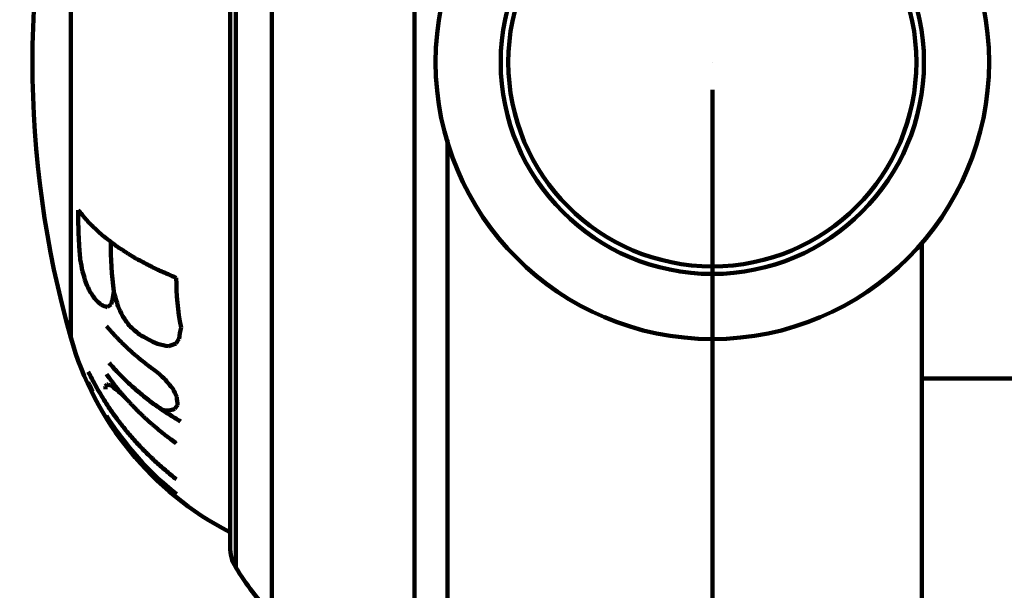
# Model space of a CAD drawing. Units: inches. Extents: x -450 to 751, y -713 to 437.
# Drawn here: x 540 to 565, y -617 to -603 of the extents above; entities that cross this region are included whole.
import ezdxf

# ---------------------------------------------------------------- set-up
doc = ezdxf.new("R2010")
doc.units = ezdxf.units.IN
doc.header["$MEASUREMENT"] = 0
for name, color, linetype in [('02___PRT_ALL_AXES', 7, 'Continuous'), ('03___PRT_ALL_CURVES', 7, 'Continuous'), ('_U+5C3A_U+5BF8_U+7EBF', 7, 'Continuous')]:
    doc.layers.add(name, color=color, linetype=linetype)

# ---------------------------------------------------------------- blocks, each defined once
blk = doc.blocks.new('block 1762')
at = {"layer": '02___PRT_ALL_AXES', "color": 7, "lineweight": 158, "true_color": 0xffffff}
blk.add_open_spline([(541.78, -611.036), (542.384, -613.167), (543.843, -614.952), (545.811, -615.97)], degree=3, dxfattribs=at)
blk = doc.blocks.new('block 1764')
at = {"layer": '02___PRT_ALL_AXES', "color": 7, "lineweight": 158, "true_color": 0xffffff}
blk.add_open_spline([(552.873, -604.065), (552.873, -601.209), (555.188, -598.893), (558.045, -598.893), (560.902, -598.893), (563.217, -601.209), (563.217, -604.065), (563.217, -606.922), (560.902, -609.238), (558.045, -609.238), (555.188, -609.238), (552.873, -606.922), (552.873, -604.065), (552.873, -604.065), (552.873, -604.065), (552.873, -604.065)], degree=3, knots=[0, 0, 0, 0, 1, 1, 1, 2, 2, 2, 3, 3, 3, 4, 4, 4, 5, 5, 5, 5], dxfattribs=at)
blk = doc.blocks.new('block 1765')
at = {"layer": '02___PRT_ALL_AXES', "color": 7, "lineweight": 158, "true_color": 0xffffff}
blk.add_open_spline([(552.681, -604.065), (552.681, -601.103), (555.083, -598.702), (558.045, -598.702), (561.007, -598.702), (563.409, -601.103), (563.409, -604.065), (563.409, -607.028), (561.007, -609.429), (558.045, -609.429), (555.083, -609.429), (552.681, -607.028), (552.681, -604.065), (552.681, -604.065), (552.681, -604.065), (552.681, -604.065)], degree=3, knots=[0, 0, 0, 0, 1, 1, 1, 2, 2, 2, 3, 3, 3, 4, 4, 4, 5, 5, 5, 5], dxfattribs=at)
blk = doc.blocks.new('block 1766')
at = {"layer": '02___PRT_ALL_AXES', "color": 7, "lineweight": 158, "true_color": 0xffffff}
blk.add_open_spline([(551.031, -604.065), (551.031, -600.192), (554.171, -597.051), (558.045, -597.051), (561.919, -597.051), (565.059, -600.192), (565.059, -604.065), (565.059, -607.939), (561.919, -611.079), (558.045, -611.079), (554.171, -611.079), (551.031, -607.939), (551.031, -604.065), (551.031, -604.065), (551.031, -604.065), (551.031, -604.065)], degree=3, knots=[0, 0, 0, 0, 1, 1, 1, 2, 2, 2, 3, 3, 3, 4, 4, 4, 5, 5, 5, 5], dxfattribs=at)
blk = doc.blocks.new('block 1768')
at = {"layer": '02___PRT_ALL_AXES', "color": 7, "lineweight": 158, "true_color": 0xffffff}
blk.add_open_spline([(541.78, -597.095), (540.488, -601.652), (540.488, -606.479), (541.78, -611.036)], degree=3, dxfattribs=at)
blk = doc.blocks.new('block 1769')
at = {"layer": '02___PRT_ALL_AXES', "color": 7, "lineweight": 158, "true_color": 0xffffff}
blk.add_open_spline([(545.821, -616.344), (545.821, -616.526), (545.87, -616.705), (545.964, -616.861)], degree=3, dxfattribs=at)
blk = doc.blocks.new('block 1771')
at = {"layer": '02___PRT_ALL_AXES', "color": 7, "lineweight": 158, "true_color": 0xffffff}
blk.add_open_spline([(545.964, -616.861), (546.223, -617.291), (546.53, -617.692), (546.877, -618.054)], degree=3, dxfattribs=at)
blk = doc.blocks.new('block 1788')
at = {"layer": '02___PRT_ALL_AXES', "color": 7, "lineweight": 158, "true_color": 0xffffff}
blk.add_lwpolyline([(541.78, -597.095), (541.78, -611.036)], dxfattribs=at)
blk = doc.blocks.new('block 1790')
at = {"layer": '02___PRT_ALL_AXES', "color": 7, "lineweight": 158, "true_color": 0xffffff}
blk.add_lwpolyline([(545.821, -591.787), (545.821, -616.344)], dxfattribs=at)
blk = doc.blocks.new('block 1791')
at = {"layer": '02___PRT_ALL_AXES', "color": 7, "lineweight": 158, "true_color": 0xffffff}
blk.add_lwpolyline([(545.964, -591.27), (545.964, -616.861)], dxfattribs=at)
blk = doc.blocks.new('block 1792')
at = {"layer": '02___PRT_ALL_AXES', "color": 7, "lineweight": 158, "true_color": 0xffffff}
blk.add_lwpolyline([(546.877, -590.076), (546.877, -618.054)], dxfattribs=at)
blk = doc.blocks.new('block 1797')
at = {"layer": '02___PRT_ALL_AXES', "color": 7, "lineweight": 158, "true_color": 0xffffff}
blk.add_lwpolyline([(550.493, -588.535), (550.493, -619.596)], dxfattribs=at)
blk = doc.blocks.new('block 1799')
at = {"layer": '02___PRT_ALL_AXES', "color": 7, "lineweight": 158, "true_color": 0xffffff}
blk.add_lwpolyline([(551.332, -619.596), (551.332, -606.032)], dxfattribs=at)
blk = doc.blocks.new('block 1803')
at = {"layer": '02___PRT_ALL_AXES', "color": 7, "lineweight": 158, "true_color": 0xffffff}
blk.add_lwpolyline([(563.355, -619.596), (563.355, -608.623)], dxfattribs=at)
blk = doc.blocks.new('block 1878')
at = {"layer": '02___PRT_ALL_AXES', "color": 7, "lineweight": 158, "true_color": 0xffffff}
blk.add_lwpolyline([(573.375, -612.081), (563.355, -612.081)], dxfattribs=at)
blk = doc.blocks.new('block 1988')
at = {"layer": '_U+5C3A_U+5BF8_U+7EBF', "color": 7, "lineweight": 140, "true_color": 0xffffff}
blk.add_lwpolyline([(558.045, -604.767), (558.045, -706.415)], dxfattribs=at)
blk = doc.blocks.new('block 2029')
at = {"layer": 'Defpoints', "lineweight": 0}
blk.add_lwpolyline([(558.045, -604.065), (558.045, -604.065)], dxfattribs=at)
blk = doc.blocks.new('block 2692')
at = {"layer": '03___PRT_ALL_CURVES', "color": 7, "lineweight": 158, "true_color": 0xffffff}
blk.add_open_spline([(544.458, -613.721), (544.415, -613.689), (544.373, -613.657), (544.33, -613.626), (544.309, -613.61), (544.288, -613.594), (544.267, -613.578), (544.245, -613.562), (544.224, -613.546), (544.203, -613.53), (544.192, -613.522), (544.181, -613.514), (544.171, -613.506), (544.16, -613.498), (544.15, -613.49), (544.139, -613.482), (544.134, -613.478), (544.128, -613.474), (544.123, -613.47), (544.113, -613.462), (544.11, -613.46), (544.108, -613.458), (544.102, -613.454), (544.097, -613.449), (544.092, -613.445), (544.087, -613.441), (544.082, -613.437), (544.077, -613.432), (544.057, -613.416), (544.037, -613.399), (544.016, -613.382), (543.996, -613.365), (543.976, -613.348), (543.956, -613.331), (543.936, -613.314), (543.915, -613.297), (543.895, -613.28), (543.875, -613.263), (543.855, -613.246), (543.834, -613.229), (543.829, -613.225), (543.824, -613.221), (543.819, -613.217), (543.814, -613.212), (543.809, -613.208), (543.804, -613.204), (543.794, -613.195), (543.792, -613.193), (543.789, -613.191), (543.784, -613.186), (543.78, -613.182), (543.775, -613.177), (543.765, -613.169), (543.756, -613.16), (543.746, -613.151), (543.737, -613.142), (543.727, -613.133), (543.718, -613.124), (543.698, -613.106), (543.679, -613.088), (543.66, -613.07), (543.641, -613.052), (543.622, -613.034), (543.603, -613.016), (543.593, -613.007), (543.584, -612.999), (543.574, -612.99), (543.565, -612.981), (543.555, -612.972), (543.546, -612.963), (543.536, -612.954), (543.526, -612.945), (543.517, -612.936), (543.512, -612.931), (543.507, -612.927), (543.502, -612.922), (543.493, -612.914), (543.49, -612.911), (543.488, -612.909), (543.479, -612.9), (543.477, -612.897), (543.475, -612.895), (543.47, -612.89), (543.466, -612.886), (543.461, -612.881), (543.452, -612.871), (543.443, -612.862), (543.434, -612.853), (543.425, -612.843), (543.416, -612.834), (543.407, -612.824), (543.398, -612.815), (543.389, -612.806), (543.38, -612.796), (543.363, -612.777), (543.345, -612.759), (543.327, -612.74), (543.309, -612.721), (543.291, -612.702), (543.273, -612.683), (543.264, -612.674), (543.255, -612.665), (543.246, -612.655), (543.237, -612.646), (543.228, -612.636), (543.219, -612.627), (543.214, -612.622), (543.21, -612.618), (543.206, -612.613), (543.197, -612.603), (543.195, -612.601), (543.193, -612.598), (543.189, -612.593), (543.184, -612.589), (543.18, -612.584), (543.176, -612.579), (543.172, -612.574), (543.168, -612.569), (543.151, -612.549), (543.134, -612.53), (543.117, -612.51), (543.101, -612.49), (543.084, -612.471), (543.067, -612.451), (543.051, -612.431), (543.034, -612.412), (543.017, -612.392), (543, -612.372), (542.984, -612.353), (542.967, -612.333), (542.963, -612.328), (542.959, -612.323), (542.954, -612.318), (542.95, -612.313), (542.946, -612.308), (542.942, -612.304), (542.934, -612.294), (542.932, -612.291), (542.93, -612.289), (542.926, -612.284), (542.922, -612.278), (542.918, -612.273), (542.91, -612.263), (542.903, -612.253), (542.895, -612.242), (542.887, -612.232), (542.879, -612.222), (542.872, -612.212), (542.856, -612.191), (542.841, -612.171), (542.825, -612.15), (542.81, -612.13), (542.794, -612.109), (542.779, -612.089), (542.748, -612.048), (542.717, -612.006), (542.686, -611.965)], degree=3, knots=[0, 0, 0, 0, 1, 1, 1, 2, 2, 2, 3, 3, 3, 4, 4, 4, 5, 5, 5, 6, 6, 6, 7, 7, 7, 8, 8, 8, 9, 9, 9, 10, 10, 10, 11, 11, 11, 12, 12, 12, 13, 13, 13, 14, 14, 14, 15, 15, 15, 16, 16, 16, 17, 17, 17, 18, 18, 18, 19, 19, 19, 20, 20, 20, 21, 21, 21, 22, 22, 22, 23, 23, 23, 24, 24, 24, 25, 25, 25, 26, 26, 26, 27, 27, 27, 28, 28, 28, 29, 29, 29, 30, 30, 30, 31, 31, 31, 32, 32, 32, 33, 33, 33, 34, 34, 34, 35, 35, 35, 36, 36, 36, 37, 37, 37, 38, 38, 38, 39, 39, 39, 40, 40, 40, 41, 41, 41, 42, 42, 42, 43, 43, 43, 44, 44, 44, 45, 45, 45, 46, 46, 46, 47, 47, 47, 48, 48, 48, 49, 49, 49, 50, 50, 50, 51, 51, 51, 52, 52, 52, 52], dxfattribs=at)
blk = doc.blocks.new('block 2693')
at = {"layer": '03___PRT_ALL_CURVES', "color": 7, "lineweight": 158, "true_color": 0xffffff}
blk.add_open_spline([(542.022, -609.064), (542.01, -608.926), (542, -608.788), (541.993, -608.649), (541.985, -608.51), (541.979, -608.37), (541.975, -608.23), (541.972, -608.09), (541.97, -607.949), (541.97, -607.809)], degree=3, knots=[0, 0, 0, 0, 1, 1, 1, 2, 2, 2, 3, 3, 3, 3], dxfattribs=at)
blk = doc.blocks.new('block 2694')
at = {"layer": '03___PRT_ALL_CURVES', "color": 7, "lineweight": 158, "true_color": 0xffffff}
blk.add_open_spline([(541.97, -607.809), (542.003, -607.849), (542.037, -607.889), (542.071, -607.929), (542.088, -607.949), (542.105, -607.969), (542.122, -607.989), (542.13, -607.999), (542.138, -608.009), (542.147, -608.019), (542.155, -608.029), (542.164, -608.039), (542.172, -608.049), (542.181, -608.059), (542.189, -608.069), (542.198, -608.079), (542.202, -608.084), (542.206, -608.089), (542.21, -608.094), (542.214, -608.099), (542.219, -608.104), (542.223, -608.109), (542.231, -608.119), (542.233, -608.121), (542.236, -608.124), (542.245, -608.134), (542.248, -608.136), (542.25, -608.139), (542.256, -608.144), (542.261, -608.148), (542.266, -608.153), (542.272, -608.158), (542.277, -608.163), (542.282, -608.168), (542.293, -608.178), (542.303, -608.188), (542.314, -608.198), (542.325, -608.208), (542.335, -608.218), (542.346, -608.228), (542.367, -608.248), (542.388, -608.268), (542.409, -608.288), (542.431, -608.308), (542.452, -608.328), (542.473, -608.348), (542.484, -608.358), (542.494, -608.368), (542.505, -608.378), (542.515, -608.388), (542.526, -608.398), (542.537, -608.408), (542.542, -608.412), (542.547, -608.417), (542.553, -608.422), (542.558, -608.427), (542.563, -608.432), (542.568, -608.437), (542.582, -608.45), (542.584, -608.451), (542.585, -608.452), (542.598, -608.462), (542.601, -608.464), (542.604, -608.466), (542.61, -608.471), (542.616, -608.476), (542.622, -608.48), (542.629, -608.485), (542.635, -608.49), (542.641, -608.495), (542.653, -608.504), (542.666, -608.513), (542.678, -608.523), (542.691, -608.532), (542.703, -608.542), (542.715, -608.551), (542.728, -608.561), (542.74, -608.57), (542.752, -608.58), (542.765, -608.589), (542.777, -608.598), (542.79, -608.608), (542.802, -608.617), (542.814, -608.627), (542.827, -608.636), (542.839, -608.646), (542.851, -608.655), (542.864, -608.665), (542.876, -608.674), (542.889, -608.683), (542.901, -608.693), (542.907, -608.698), (542.913, -608.702), (542.92, -608.707), (542.926, -608.712), (542.932, -608.717), (542.938, -608.721), (542.944, -608.726), (542.951, -608.731), (542.957, -608.735), (542.968, -608.744), (542.969, -608.745), (542.971, -608.746), (542.982, -608.754), (542.984, -608.755), (542.985, -608.756), (543.002, -608.767), (543.009, -608.771), (543.016, -608.775), (543.023, -608.779), (543.029, -608.784), (543.036, -608.788), (543.043, -608.792), (543.049, -608.796), (543.056, -608.801), (543.07, -608.809), (543.083, -608.818), (543.097, -608.826), (543.11, -608.835), (543.124, -608.843), (543.137, -608.852), (543.151, -608.86), (543.164, -608.869), (543.178, -608.877), (543.191, -608.886), (543.205, -608.894), (543.218, -608.903), (543.232, -608.911), (543.245, -608.92), (543.259, -608.929), (543.272, -608.937), (543.286, -608.946), (543.299, -608.954), (543.313, -608.963), (543.326, -608.971), (543.339, -608.98), (543.346, -608.984), (543.353, -608.988), (543.36, -608.992), (543.366, -608.997), (543.373, -609.001), (543.38, -609.005), (543.393, -609.014), (543.397, -609.016), (543.4, -609.018), (543.415, -609.026), (543.419, -609.028), (543.422, -609.03), (543.43, -609.035), (543.438, -609.039), (543.446, -609.043), (543.454, -609.047), (543.461, -609.051), (543.469, -609.055), (543.485, -609.063), (543.5, -609.072), (543.516, -609.08), (543.531, -609.088), (543.547, -609.096), (543.563, -609.104), (543.594, -609.121), (543.625, -609.137), (543.656, -609.154), (543.687, -609.17), (543.718, -609.186), (543.749, -609.203), (543.765, -609.211), (543.78, -609.219), (543.796, -609.227), (543.812, -609.236), (543.827, -609.244), (543.843, -609.252), (543.85, -609.256), (543.858, -609.26), (543.866, -609.264), (543.874, -609.269), (543.882, -609.273), (543.889, -609.277), (543.903, -609.284), (543.905, -609.285), (543.905, -609.285), (543.918, -609.291), (543.922, -609.293), (543.927, -609.294), (543.931, -609.296), (543.935, -609.298), (543.939, -609.3), (543.948, -609.304), (543.957, -609.308), (543.965, -609.312), (543.974, -609.315), (543.983, -609.319), (543.991, -609.323), (544.009, -609.33), (544.026, -609.338), (544.043, -609.346), (544.06, -609.353), (544.078, -609.361), (544.095, -609.368), (544.112, -609.376), (544.13, -609.384), (544.147, -609.391), (544.181, -609.406), (544.216, -609.422), (544.251, -609.437), (544.32, -609.467), (544.389, -609.497), (544.458, -609.528)], degree=3, knots=[0, 0, 0, 0, 1, 1, 1, 2, 2, 2, 3, 3, 3, 4, 4, 4, 5, 5, 5, 6, 6, 6, 7, 7, 7, 8, 8, 8, 9, 9, 9, 10, 10, 10, 11, 11, 11, 12, 12, 12, 13, 13, 13, 14, 14, 14, 15, 15, 15, 16, 16, 16, 17, 17, 17, 18, 18, 18, 19, 19, 19, 20, 20, 20, 21, 21, 21, 22, 22, 22, 23, 23, 23, 24, 24, 24, 25, 25, 25, 26, 26, 26, 27, 27, 27, 28, 28, 28, 29, 29, 29, 30, 30, 30, 31, 31, 31, 32, 32, 32, 33, 33, 33, 34, 34, 34, 35, 35, 35, 36, 36, 36, 37, 37, 37, 38, 38, 38, 39, 39, 39, 40, 40, 40, 41, 41, 41, 42, 42, 42, 43, 43, 43, 44, 44, 44, 45, 45, 45, 46, 46, 46, 47, 47, 47, 48, 48, 48, 49, 49, 49, 50, 50, 50, 51, 51, 51, 52, 52, 52, 53, 53, 53, 54, 54, 54, 55, 55, 55, 56, 56, 56, 57, 57, 57, 58, 58, 58, 59, 59, 59, 60, 60, 60, 61, 61, 61, 62, 62, 62, 63, 63, 63, 64, 64, 64, 65, 65, 65, 66, 66, 66, 67, 67, 67, 68, 68, 68, 69, 69, 69, 69], dxfattribs=at)
blk = doc.blocks.new('block 2695')
at = {"layer": '03___PRT_ALL_CURVES', "color": 7, "lineweight": 158, "true_color": 0xffffff}
blk.add_open_spline([(544.459, -614.627), (544.365, -614.555), (544.272, -614.48), (544.182, -614.403), (544.091, -614.327), (544.002, -614.248), (543.915, -614.168), (543.828, -614.087), (543.743, -614.005), (543.66, -613.921), (543.577, -613.837), (543.496, -613.751), (543.416, -613.663), (543.337, -613.575), (543.259, -613.485), (543.182, -613.391), (543.104, -613.296), (543.027, -613.197), (542.949, -613.092), (542.871, -612.987), (542.792, -612.876), (542.713, -612.755), (542.633, -612.635), (542.553, -612.506), (542.472, -612.366), (542.39, -612.225), (542.308, -612.072), (542.227, -611.906)], degree=3, knots=[0, 0, 0, 0, 1, 1, 1, 2, 2, 2, 3, 3, 3, 4, 4, 4, 5, 5, 5, 6, 6, 6, 7, 7, 7, 8, 8, 8, 9, 9, 9, 9], dxfattribs=at)
blk = doc.blocks.new('block 2696')
at = {"layer": '03___PRT_ALL_CURVES', "color": 7, "lineweight": 158, "true_color": 0xffffff}
blk.add_open_spline([(544.568, -613.164), (544.467, -613.106), (544.37, -613.046), (544.274, -612.985), (544.178, -612.924), (544.085, -612.861), (543.993, -612.797), (543.902, -612.732), (543.812, -612.666), (543.725, -612.598), (543.637, -612.53), (543.551, -612.46), (543.467, -612.389), (543.383, -612.317), (543.3, -612.243), (543.219, -612.167), (543.138, -612.09), (543.059, -612.012), (542.981, -611.931), (542.903, -611.85), (542.827, -611.766), (542.753, -611.679)], degree=3, knots=[0, 0, 0, 0, 1, 1, 1, 2, 2, 2, 3, 3, 3, 4, 4, 4, 5, 5, 5, 6, 6, 6, 7, 7, 7, 7], dxfattribs=at)
blk = doc.blocks.new('block 2697')
at = {"layer": '03___PRT_ALL_CURVES', "color": 7, "lineweight": 158, "true_color": 0xffffff}
blk.add_open_spline([(544.015, -611.947), (543.985, -611.926), (543.955, -611.904), (543.925, -611.882), (543.91, -611.871), (543.895, -611.86), (543.88, -611.85), (543.865, -611.839), (543.849, -611.828), (543.834, -611.817), (543.827, -611.812), (543.819, -611.806), (543.812, -611.801), (543.804, -611.795), (543.797, -611.79), (543.789, -611.784), (543.776, -611.775), (543.774, -611.774), (543.772, -611.772), (543.763, -611.764), (543.759, -611.761), (543.755, -611.758), (543.728, -611.737), (543.712, -611.724), (543.697, -611.712), (543.681, -611.7), (543.665, -611.688), (543.65, -611.675), (543.634, -611.663), (543.619, -611.651), (543.603, -611.638), (543.595, -611.632), (543.588, -611.626), (543.58, -611.62), (543.572, -611.614), (543.564, -611.608), (543.557, -611.602), (543.541, -611.589), (543.537, -611.586), (543.533, -611.583), (543.519, -611.571), (543.515, -611.568), (543.512, -611.565), (543.505, -611.559), (543.498, -611.554), (543.491, -611.548), (543.484, -611.542), (543.478, -611.536), (543.471, -611.53), (543.457, -611.518), (543.443, -611.506), (543.43, -611.495), (543.416, -611.483), (543.402, -611.471), (543.389, -611.459), (543.382, -611.453), (543.375, -611.447), (543.368, -611.442), (543.361, -611.436), (543.354, -611.43), (543.348, -611.424), (543.341, -611.418), (543.334, -611.412), (543.327, -611.406), (543.315, -611.396), (543.313, -611.394), (543.312, -611.393), (543.299, -611.382), (543.298, -611.38), (543.296, -611.379), (543.278, -611.362), (543.271, -611.355), (543.264, -611.349), (543.257, -611.342), (543.25, -611.335), (543.243, -611.329), (543.236, -611.322), (543.229, -611.316), (543.222, -611.309), (543.208, -611.296), (543.194, -611.283), (543.18, -611.269), (543.166, -611.256), (543.152, -611.243), (543.138, -611.23), (543.131, -611.223), (543.124, -611.216), (543.117, -611.21), (543.11, -611.203), (543.103, -611.197), (543.096, -611.19), (543.083, -611.178), (543.082, -611.177), (543.082, -611.177), (543.072, -611.167), (543.069, -611.164), (543.066, -611.161), (543.051, -611.145), (543.045, -611.139), (543.039, -611.132), (543.033, -611.126), (543.026, -611.12), (543.02, -611.113), (543.008, -611.101), (542.996, -611.088), (542.984, -611.076), (542.971, -611.063), (542.959, -611.05), (542.947, -611.038), (542.935, -611.025), (542.922, -611.012), (542.91, -611), (542.898, -610.987), (542.895, -610.984), (542.892, -610.981), (542.879, -610.968), (542.876, -610.964), (542.873, -610.96), (542.867, -610.953), (542.861, -610.946), (542.854, -610.939), (542.848, -610.932), (542.842, -610.925), (542.836, -610.918), (542.823, -610.904), (542.811, -610.89), (542.798, -610.875), (542.786, -610.861), (542.773, -610.847), (542.761, -610.833), (542.736, -610.805), (542.711, -610.776), (542.686, -610.748)], degree=3, knots=[0, 0, 0, 0, 1, 1, 1, 2, 2, 2, 3, 3, 3, 4, 4, 4, 5, 5, 5, 6, 6, 6, 7, 7, 7, 8, 8, 8, 9, 9, 9, 10, 10, 10, 11, 11, 11, 12, 12, 12, 13, 13, 13, 14, 14, 14, 15, 15, 15, 16, 16, 16, 17, 17, 17, 18, 18, 18, 19, 19, 19, 20, 20, 20, 21, 21, 21, 22, 22, 22, 23, 23, 23, 24, 24, 24, 25, 25, 25, 26, 26, 26, 27, 27, 27, 28, 28, 28, 29, 29, 29, 30, 30, 30, 31, 31, 31, 32, 32, 32, 33, 33, 33, 34, 34, 34, 35, 35, 35, 36, 36, 36, 37, 37, 37, 38, 38, 38, 39, 39, 39, 40, 40, 40, 41, 41, 41, 42, 42, 42, 43, 43, 43, 44, 44, 44, 44], dxfattribs=at)
blk = doc.blocks.new('block 2794')
at = {"layer": '03___PRT_ALL_CURVES', "color": 7, "lineweight": 158, "true_color": 0xffffff}
blk.add_open_spline([(544.113, -612.879), (544.163, -612.883), (544.214, -612.886), (544.265, -612.89)], degree=3, dxfattribs=at)
blk = doc.blocks.new('block 2802')
at = {"layer": '03___PRT_ALL_CURVES', "color": 7, "lineweight": 158, "true_color": 0xffffff}
blk.add_open_spline([(543.979, -611.202), (544.075, -611.223), (544.172, -611.243), (544.269, -611.261)], degree=3, dxfattribs=at)
blk = doc.blocks.new('block 2803')
at = {"layer": '03___PRT_ALL_CURVES', "color": 7, "lineweight": 158, "true_color": 0xffffff}
blk.add_open_spline([(542.787, -612.249), (542.804, -612.259), (542.82, -612.27), (542.837, -612.28)], degree=3, dxfattribs=at)
blk = doc.blocks.new('block 2804')
at = {"layer": '03___PRT_ALL_CURVES', "color": 7, "lineweight": 158, "true_color": 0xffffff}
blk.add_open_spline([(542.696, -612.226), (542.726, -612.234), (542.757, -612.242), (542.787, -612.249)], degree=3, dxfattribs=at)
blk = doc.blocks.new('block 2805')
at = {"layer": '03___PRT_ALL_CURVES', "color": 7, "lineweight": 158, "true_color": 0xffffff}
blk.add_open_spline([(542.401, -610.068), (542.451, -610.117), (542.502, -610.164), (542.555, -610.211)], degree=3, dxfattribs=at)
blk = doc.blocks.new('block 2806')
at = {"layer": '03___PRT_ALL_CURVES', "color": 7, "lineweight": 158, "true_color": 0xffffff}
blk.add_open_spline([(542.837, -612.28), (542.889, -612.323), (542.942, -612.366), (542.996, -612.408)], degree=3, dxfattribs=at)
blk = doc.blocks.new('block 2807')
at = {"layer": '03___PRT_ALL_CURVES', "color": 7, "lineweight": 158, "true_color": 0xffffff}
blk.add_open_spline([(542.555, -610.211), (542.606, -610.232), (542.658, -610.252), (542.71, -610.271)], degree=3, dxfattribs=at)
blk = doc.blocks.new('block 2808')
at = {"layer": '03___PRT_ALL_CURVES', "color": 7, "lineweight": 158, "true_color": 0xffffff}
blk.add_open_spline([(542.248, -609.841), (542.297, -609.918), (542.348, -609.993), (542.401, -610.068)], degree=3, dxfattribs=at)
blk = doc.blocks.new('block 2809')
at = {"layer": '03___PRT_ALL_CURVES', "color": 7, "lineweight": 158, "true_color": 0xffffff}
blk.add_open_spline([(542.872, -609.876), (542.861, -609.943), (542.851, -610.011), (542.841, -610.079)], degree=3, dxfattribs=at)
blk = doc.blocks.new('block 2810')
at = {"layer": '03___PRT_ALL_CURVES', "color": 7, "lineweight": 158, "true_color": 0xffffff}
blk.add_open_spline([(542.996, -612.408), (543.053, -612.464), (543.111, -612.519), (543.17, -612.573)], degree=3, dxfattribs=at)
blk = doc.blocks.new('block 2813')
at = {"layer": '03___PRT_ALL_CURVES', "color": 7, "lineweight": 158, "true_color": 0xffffff}
blk.add_open_spline([(544.367, -612.331), (544.4, -612.402), (544.434, -612.473), (544.47, -612.543)], degree=3, dxfattribs=at)
blk = doc.blocks.new('block 2814')
at = {"layer": '03___PRT_ALL_CURVES', "color": 7, "lineweight": 158, "true_color": 0xffffff}
blk.add_open_spline([(543.264, -610.736), (543.348, -610.814), (543.434, -610.89), (543.522, -610.963)], degree=3, dxfattribs=at)
blk = doc.blocks.new('block 2821')
at = {"layer": '03___PRT_ALL_CURVES', "color": 7, "lineweight": 158, "true_color": 0xffffff}
blk.add_open_spline([(543.522, -610.963), (543.672, -611.048), (543.824, -611.128), (543.979, -611.202)], degree=3, dxfattribs=at)
blk = doc.blocks.new('block 2824')
at = {"layer": '03___PRT_ALL_CURVES', "color": 7, "lineweight": 158, "true_color": 0xffffff}
blk.add_open_spline([(544.015, -611.947), (544.07, -612.004), (544.127, -612.059), (544.185, -612.113)], degree=3, dxfattribs=at)
blk = doc.blocks.new('block 2825')
at = {"layer": '03___PRT_ALL_CURVES', "color": 7, "lineweight": 158, "true_color": 0xffffff}
blk.add_open_spline([(544.185, -612.113), (544.244, -612.187), (544.305, -612.26), (544.367, -612.331)], degree=3, dxfattribs=at)
blk = doc.blocks.new('block 2826')
at = {"layer": '03___PRT_ALL_CURVES', "color": 7, "lineweight": 158, "true_color": 0xffffff}
blk.add_open_spline([(542.227, -612.179), (542.263, -612.256), (542.301, -612.333), (542.339, -612.409)], degree=3, dxfattribs=at)
blk = doc.blocks.new('block 2827')
at = {"layer": '03___PRT_ALL_CURVES', "color": 7, "lineweight": 158, "true_color": 0xffffff}
blk.add_open_spline([(542.686, -613.019), (543.162, -613.776), (543.761, -614.447), (544.459, -615.004)], degree=3, dxfattribs=at)
blk = doc.blocks.new('block 2828')
at = {"layer": '03___PRT_ALL_CURVES', "color": 7, "lineweight": 158, "true_color": 0xffffff}
blk.add_open_spline([(543.084, -610.473), (543.142, -610.562), (543.202, -610.65), (543.264, -610.736)], degree=3, dxfattribs=at)
blk = doc.blocks.new('block 2830')
at = {"layer": '03___PRT_ALL_CURVES', "color": 7, "lineweight": 158, "true_color": 0xffffff}
blk.add_open_spline([(542.142, -609.578), (542.176, -609.666), (542.211, -609.754), (542.248, -609.841)], degree=3, dxfattribs=at)
blk = doc.blocks.new('block 2838')
at = {"layer": '03___PRT_ALL_CURVES', "color": 7, "lineweight": 158, "true_color": 0xffffff}
blk.add_open_spline([(544.458, -609.528), (544.458, -609.949), (544.498, -610.369), (544.577, -610.783)], degree=3, dxfattribs=at)
blk = doc.blocks.new('block 2839')
at = {"layer": '03___PRT_ALL_CURVES', "color": 7, "lineweight": 158, "true_color": 0xffffff}
blk.add_open_spline([(542.986, -610.258), (543.018, -610.33), (543.05, -610.402), (543.084, -610.473)], degree=3, dxfattribs=at)
blk = doc.blocks.new('block 2841')
at = {"layer": '03___PRT_ALL_CURVES', "color": 7, "lineweight": 158, "true_color": 0xffffff}
blk.add_open_spline([(542.797, -608.621), (542.796, -609.04), (542.822, -609.459), (542.872, -609.876)], degree=3, dxfattribs=at)
blk = doc.blocks.new('block 2842')
at = {"layer": '03___PRT_ALL_CURVES', "color": 7, "lineweight": 158, "true_color": 0xffffff}
blk.add_open_spline([(542.872, -609.876), (542.908, -610.004), (542.946, -610.132), (542.986, -610.258)], degree=3, dxfattribs=at)
blk = doc.blocks.new('block 2843')
at = {"layer": '03___PRT_ALL_CURVES', "color": 7, "lineweight": 158, "true_color": 0xffffff}
blk.add_open_spline([(542.083, -609.363), (542.102, -609.435), (542.122, -609.506), (542.142, -609.578)], degree=3, dxfattribs=at)
blk = doc.blocks.new('block 2844')
at = {"layer": '03___PRT_ALL_CURVES', "color": 7, "lineweight": 158, "true_color": 0xffffff}
blk.add_open_spline([(542.022, -609.064), (542.041, -609.164), (542.061, -609.263), (542.083, -609.363)], degree=3, dxfattribs=at)
blk = doc.blocks.new('block 2845')
at = {"layer": '03___PRT_ALL_CURVES', "color": 7, "lineweight": 158, "true_color": 0xffffff}
blk.add_open_spline([(542.696, -612.226), (542.683, -612.24), (542.67, -612.255), (542.658, -612.27)], degree=3, dxfattribs=at)
blk = doc.blocks.new('block 2846')
at = {"layer": '03___PRT_ALL_CURVES', "color": 7, "lineweight": 158, "true_color": 0xffffff}
blk.add_open_spline([(544.492, -612.75), (544.467, -612.783), (544.443, -612.815), (544.419, -612.849)], degree=3, dxfattribs=at)
blk = doc.blocks.new('block 2847')
at = {"layer": '03___PRT_ALL_CURVES', "color": 7, "lineweight": 158, "true_color": 0xffffff}
blk.add_open_spline([(542.804, -610.199), (542.772, -610.222), (542.741, -610.246), (542.71, -610.271)], degree=3, dxfattribs=at)
blk = doc.blocks.new('block 2848')
at = {"layer": '03___PRT_ALL_CURVES', "color": 7, "lineweight": 158, "true_color": 0xffffff}
blk.add_open_spline([(542.658, -612.27), (542.661, -612.294), (542.664, -612.319), (542.667, -612.344)], degree=3, dxfattribs=at)
blk = doc.blocks.new('block 2849')
at = {"layer": '03___PRT_ALL_CURVES', "color": 7, "lineweight": 158, "true_color": 0xffffff}
blk.add_open_spline([(544.528, -611.07), (544.502, -611.109), (544.476, -611.149), (544.451, -611.19)], degree=3, dxfattribs=at)
blk = doc.blocks.new('block 2850')
at = {"layer": '03___PRT_ALL_CURVES', "color": 7, "lineweight": 158, "true_color": 0xffffff}
blk.add_open_spline([(544.47, -612.543), (544.475, -612.613), (544.483, -612.682), (544.492, -612.75)], degree=3, dxfattribs=at)
blk = doc.blocks.new('block 2851')
at = {"layer": '03___PRT_ALL_CURVES', "color": 7, "lineweight": 158, "true_color": 0xffffff}
blk.add_open_spline([(542.841, -610.079), (542.828, -610.119), (542.816, -610.159), (542.804, -610.199)], degree=3, dxfattribs=at)
blk = doc.blocks.new('block 2852')
at = {"layer": '03___PRT_ALL_CURVES', "color": 7, "lineweight": 158, "true_color": 0xffffff}
blk.add_open_spline([(544.577, -610.783), (544.558, -610.878), (544.541, -610.974), (544.528, -611.07)], degree=3, dxfattribs=at)
blk = doc.blocks.new('block 2853')
at = {"layer": '03___PRT_ALL_CURVES', "color": 7, "lineweight": 158, "true_color": 0xffffff}
blk.add_open_spline([(544.451, -611.19), (544.39, -611.213), (544.33, -611.237), (544.269, -611.261)], degree=3, dxfattribs=at)
blk = doc.blocks.new('block 2854')
at = {"layer": '03___PRT_ALL_CURVES', "color": 7, "lineweight": 158, "true_color": 0xffffff}
blk.add_open_spline([(544.419, -612.849), (544.368, -612.862), (544.316, -612.875), (544.265, -612.89)], degree=3, dxfattribs=at)

msp = doc.modelspace()

# ---------------------------------------------------------------- block references
at = {"layer": '02___PRT_ALL_AXES'}
for name in ['block 1797', 'block 1792', 'block 1791', 'block 1790', 'block 1768', 'block 1788', 'block 1766', 'block 1765', 'block 1764', 'block 1799', 'block 1803', 'block 1762', 'block 1878', 'block 1769', 'block 1771']:
    msp.add_blockref(name, (0, 0), dxfattribs=at)
at = {"layer": '03___PRT_ALL_CURVES'}
for name in ['block 2693', 'block 2694', 'block 2841', 'block 2844', 'block 2843', 'block 2830', 'block 2838', 'block 2808', 'block 2809', 'block 2842', 'block 2805', 'block 2807', 'block 2847', 'block 2851', 'block 2839', 'block 2828', 'block 2697', 'block 2814', 'block 2821', 'block 2852', 'block 2802', 'block 2853', 'block 2849', 'block 2696', 'block 2695', 'block 2692', 'block 2824', 'block 2826', 'block 2825', 'block 2845', 'block 2848', 'block 2804', 'block 2803', 'block 2806', 'block 2810', 'block 2813', 'block 2850', 'block 2794', 'block 2854', 'block 2846', 'block 2827']:
    msp.add_blockref(name, (0, 0), dxfattribs=at)
at = {"layer": '_U+5C3A_U+5BF8_U+7EBF'}
msp.add_blockref('block 1988', (0, 0), dxfattribs=at)
at = {"layer": 'Defpoints'}
msp.add_blockref('block 2029', (0, 0), dxfattribs=at)

doc.saveas('drawing.dxf')
